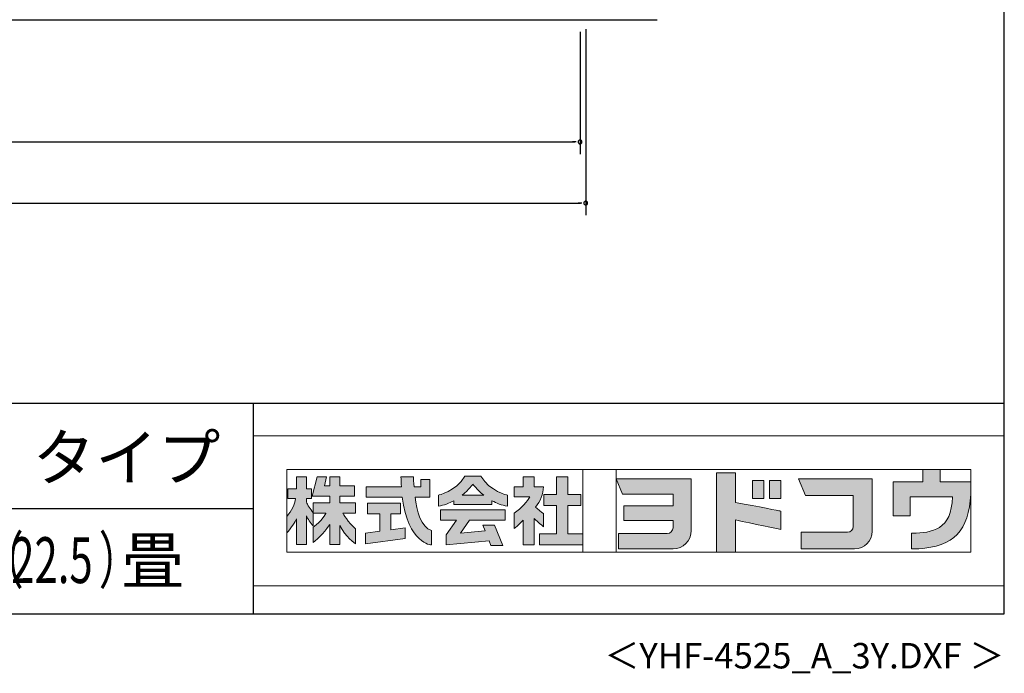
# Model space of a CAD drawing. Extents: x 543 to 20478, y 226 to 14052.
# Drawn here: x 15645 to 20478, y 226 to 3434 of the extents above; entities that cross this region are included whole.
import ezdxf
from ezdxf.enums import TextEntityAlignment as Align

# ---------------------------------------------------------------- set-up
doc = ezdxf.new("R2010")
doc.units = 0
doc.header["$LTSCALE"] = 50
doc.header["$MEASUREMENT"] = 0
for name, color, linetype in [('FILENAME', 7, 'CONTINUOUS'), ('NAME', 20, 'CONTINUOUS'), ('SUNPOU', 4, 'CONTINUOUS'), ('U3', 6, 'CONTINUOUS'), ('WAKUSEN-01', 50, 'CONTINUOUS'), ('WAKUSEN-02', 130, 'CONTINUOUS')]:
    doc.layers.add(name, color=color, linetype=linetype)
doc.layers.add('FRAME', color=8, linetype='CONTINUOUS', lineweight=0, plot=False)
doc.layers.add('株式会社ヨドコウ 社名ロゴタイプ 横組み', color=4, linetype='CONTINUOUS', lineweight=0)
doc.styles.add('00', font='ROMANS', dxfattribs={"width": 0.666667, "bigfont": 'BIGFONT'})
doc.styles.add('01', font='ROMANS', dxfattribs={"height": 3, "bigfont": 'BIGFONT'})
doc.styles.add('FILENAME', font='romans.shx', dxfattribs={"height": 125, "bigfont": 'bigfont.shx'})

# ---------------------------------------------------------------- blocks, each defined once
blk = doc.blocks.new('Block_0')
at = {"layer": '株式会社ヨドコウ 社名ロゴタイプ 横組み'}
h = blk.add_hatch(color=256, dxfattribs=at)
h.dxf.hatch_style = 1
edge = h.paths.add_edge_path()
edge.add_spline(control_points=[(128.43, -12.79), (128.43, -12.43), (128.43, -12.09), (128.43, -11.79)], knot_values=[12.750005, 12.750005, 12.750005, 12.750005, 12.812504, 12.812504, 12.812504, 12.812504], degree=3, periodic=0)
edge.add_spline(control_points=[(128.43, -11.79), (128.43, -11.5), (128.43, -11.24), (128.43, -11.02)], knot_values=[12.812504, 12.812504, 12.812504, 12.812504, 12.875003, 12.875003, 12.875003, 12.875003], degree=3, periodic=0)
edge.add_spline(control_points=[(128.43, -11.02), (128.43, -10.92), (128.43, -10.82), (128.43, -10.74)], knot_values=[12.875003, 12.875003, 12.875003, 12.875003, 12.906252, 12.906252, 12.906252, 12.906252], degree=3, periodic=0)
edge.add_spline(control_points=[(128.43, -10.74), (128.43, -10.66), (128.43, -10.59), (128.43, -10.53)], knot_values=[12.906252, 12.906252, 12.906252, 12.906252, 12.937501, 12.937501, 12.937501, 12.937501], degree=3, periodic=0)
edge.add_spline(control_points=[(128.43, -10.35), (128.43, -10.35), (128.43, -10.35), (128.43, -10.35), (128.43, -10.35), (122.78, -10.35), (117.12, -10.35)], knot_values=[12.999817, 12.999817, 12.999817, 12.999817, 13, 13, 13, 13.49999, 13.49999, 13.49999, 13.49999], degree=3, periodic=0)
edge.add_spline(control_points=[(117.12, -10.35), (111.46, -10.35), (105.8, -10.35), (105.8, -10.35)], knot_values=[13.49999, 13.49999, 13.49999, 13.49999, 14, 14, 14, 14], degree=3, periodic=0)
edge.add_spline(control_points=[(105.8, -10.35), (105.8, -10.35), (107.72, -14.94), (107.72, -14.94)], knot_values=[0.00001, 0.00001, 0.00001, 0.00001, 0.99999, 0.99999, 0.99999, 0.99999], degree=3, periodic=0)
edge.add_spline(control_points=[(107.72, -14.94), (107.72, -14.94), (122.93, -14.94), (122.93, -14.94)], knot_values=[1.00001, 1.00001, 1.00001, 1.00001, 1.99999, 1.99999, 1.99999, 1.99999], degree=3, periodic=0)
edge.add_spline(control_points=[(122.93, -14.94), (122.93, -14.94), (122.93, -18.45), (122.93, -18.45)], knot_values=[2.00001, 2.00001, 2.00001, 2.00001, 2.99999, 2.99999, 2.99999, 2.99999], degree=3, periodic=0)
edge.add_spline(control_points=[(122.93, -18.45), (122.93, -18.45), (108.09, -18.45), (108.09, -18.45)], knot_values=[3.00001, 3.00001, 3.00001, 3.00001, 3.99999, 3.99999, 3.99999, 3.99999], degree=3, periodic=0)
edge.add_spline(control_points=[(108.09, -18.45), (108.09, -18.45), (108.09, -22.88), (108.09, -22.88)], knot_values=[4.00001, 4.00001, 4.00001, 4.00001, 4.99999, 4.99999, 4.99999, 4.99999], degree=3, periodic=0)
edge.add_spline(control_points=[(108.09, -22.88), (108.09, -22.88), (122.93, -22.88), (122.93, -22.88)], knot_values=[5.00001, 5.00001, 5.00001, 5.00001, 5.99999, 5.99999, 5.99999, 5.99999], degree=3, periodic=0)
edge.add_spline(control_points=[(122.93, -22.88), (122.93, -22.88), (122.93, -25.08), (122.93, -25.08)], knot_values=[6.00001, 6.00001, 6.00001, 6.00001, 7, 7, 7, 7], degree=3, periodic=0)
edge.add_spline(control_points=[(122.93, -25.08), (122.93, -26.07), (122.12, -26.87), (121.13, -26.87)], knot_values=[7, 7, 7, 7, 8, 8, 8, 8], degree=3, periodic=0)
edge.add_spline(control_points=[(121.13, -26.87), (121.13, -26.87), (106.47, -26.87), (106.47, -26.87)], knot_values=[8.00001, 8.00001, 8.00001, 8.00001, 8.99999, 8.99999, 8.99999, 8.99999], degree=3, periodic=0)
edge.add_spline(control_points=[(106.47, -26.87), (106.47, -26.87), (106.47, -31.47), (106.47, -31.47)], knot_values=[9.00001, 9.00001, 9.00001, 9.00001, 9.99999, 9.99999, 9.99999, 9.99999], degree=3, periodic=0)
edge.add_spline(control_points=[(106.47, -31.47), (106.47, -31.47), (122.93, -31.47), (122.93, -31.47)], knot_values=[10.00001, 10.00001, 10.00001, 10.00001, 11, 11, 11, 11], degree=3, periodic=0)
edge.add_spline(control_points=[(122.93, -31.47), (125.96, -31.47), (128.43, -28.99), (128.43, -25.96), (128.43, -25.96), (128.43, -24.98), (128.43, -23.52)], knot_values=[11, 11, 11, 11, 12, 12, 12, 12.250015, 12.250015, 12.250015, 12.250015], degree=3, periodic=0)
edge.add_spline(control_points=[(128.43, -23.52), (128.43, -22.06), (128.43, -20.11), (128.43, -18.16)], knot_values=[12.250015, 12.250015, 12.250015, 12.250015, 12.50001, 12.50001, 12.50001, 12.50001], degree=3, periodic=0)
edge.add_spline(control_points=[(128.43, -18.16), (128.43, -17.18), (128.43, -16.2), (128.43, -15.29)], knot_values=[12.50001, 12.50001, 12.50001, 12.50001, 12.625008, 12.625008, 12.625008, 12.625008], degree=3, periodic=0)
edge.add_spline(control_points=[(128.43, -15.29), (128.43, -14.38), (128.43, -13.52), (128.43, -12.79)], knot_values=[12.625008, 12.625008, 12.625008, 12.625008, 12.750005, 12.750005, 12.750005, 12.750005], degree=3, periodic=0)
edge = h.paths.add_edge_path()
edge.add_spline(control_points=[(141.81, -17.46), (141.81, -17.46), (141.81, -8.53), (141.81, -8.53)], knot_values=[1.00001, 1.00001, 1.00001, 1.00001, 1.99999, 1.99999, 1.99999, 1.99999], degree=3, periodic=0)
edge.add_spline(control_points=[(141.81, -8.53), (141.81, -8.53), (136.06, -8.53), (136.06, -8.53)], knot_values=[2.00001, 2.00001, 2.00001, 2.00001, 2.99999, 2.99999, 2.99999, 2.99999], degree=3, periodic=0)
edge.add_spline(control_points=[(136.06, -8.53), (136.06, -8.53), (136.06, -32.5), (136.06, -32.5)], knot_values=[3.00001, 3.00001, 3.00001, 3.00001, 3.99999, 3.99999, 3.99999, 3.99999], degree=3, periodic=0)
edge.add_spline(control_points=[(136.06, -32.5), (136.06, -32.5), (141.81, -32.5), (141.81, -32.5)], knot_values=[4.00001, 4.00001, 4.00001, 4.00001, 4.99999, 4.99999, 4.99999, 4.99999], degree=3, periodic=0)
edge.add_spline(control_points=[(141.81, -32.5), (141.81, -32.5), (141.81, -22.75), (141.81, -22.75)], knot_values=[5.00001, 5.00001, 5.00001, 5.00001, 6, 6, 6, 6], degree=3, periodic=0)
edge.add_spline(control_points=[(141.81, -22.75), (146.75, -23.83), (154.97, -25.5), (155.05, -25.52)], knot_values=[6, 6, 6, 6, 7, 7, 7, 7], degree=3, periodic=0)
edge.add_spline(control_points=[(155.05, -25.52), (155.05, -25.52), (155.4, -25.59), (155.4, -25.59), (155.4, -25.59), (155.4, -20.1), (155.4, -20.1), (155.4, -20.1), (155.17, -20.05), (155.17, -20.05)], knot_values=[7.00003, 7.00003, 7.00003, 7.00003, 8, 8, 8, 9, 9, 9, 9.99997, 9.99997, 9.99997, 9.99997], degree=3, periodic=0)
edge.add_spline(control_points=[(155.17, -20.05), (155.1, -20.04), (148.67, -18.75), (141.81, -17.46)], knot_values=[0, 0, 0, 0, 1, 1, 1, 1], degree=3, periodic=0)
edge = h.paths.add_edge_path()
edge.add_spline(control_points=[(182.97, -15.35), (182.97, -14.42), (182.97, -13.56), (182.97, -12.82)], knot_values=[8.625007, 8.625007, 8.625007, 8.625007, 8.750005, 8.750005, 8.750005, 8.750005], degree=3, periodic=0)
edge.add_spline(control_points=[(182.97, -12.82), (182.97, -12.45), (182.97, -12.11), (182.97, -11.81)], knot_values=[8.750005, 8.750005, 8.750005, 8.750005, 8.812504, 8.812504, 8.812504, 8.812504], degree=3, periodic=0)
edge.add_spline(control_points=[(182.97, -11.81), (182.97, -11.51), (182.97, -11.25), (182.97, -11.03)], knot_values=[8.812504, 8.812504, 8.812504, 8.812504, 8.875002, 8.875002, 8.875002, 8.875002], degree=3, periodic=0)
edge.add_spline(control_points=[(182.97, -11.03), (182.97, -10.92), (182.97, -10.83), (182.97, -10.74)], knot_values=[8.875002, 8.875002, 8.875002, 8.875002, 8.906252, 8.906252, 8.906252, 8.906252], degree=3, periodic=0)
edge.add_spline(control_points=[(182.97, -10.74), (182.97, -10.66), (182.97, -10.59), (182.97, -10.53)], knot_values=[8.906252, 8.906252, 8.906252, 8.906252, 8.937501, 8.937501, 8.937501, 8.937501], degree=3, periodic=0)
edge.add_spline(control_points=[(182.97, -10.35), (182.97, -10.35), (182.97, -10.35), (182.97, -10.35), (182.97, -10.35), (177.43, -10.35), (171.88, -10.35)], knot_values=[8.999817, 8.999817, 8.999817, 8.999817, 9, 9, 9, 9.49999, 9.49999, 9.49999, 9.49999], degree=3, periodic=0)
edge.add_spline(control_points=[(171.88, -10.35), (166.33, -10.35), (160.78, -10.35), (160.78, -10.35)], knot_values=[9.49999, 9.49999, 9.49999, 9.49999, 10, 10, 10, 10], degree=3, periodic=0)
edge.add_spline(control_points=[(160.78, -10.35), (160.78, -10.35), (162.85, -15.34), (162.85, -15.34)], knot_values=[0.00001, 0.00001, 0.00001, 0.00001, 0.99999, 0.99999, 0.99999, 0.99999], degree=3, periodic=0)
edge.add_spline(control_points=[(162.85, -15.34), (162.85, -15.34), (177.24, -15.34), (177.24, -15.34)], knot_values=[1.00001, 1.00001, 1.00001, 1.00001, 1.99999, 1.99999, 1.99999, 1.99999], degree=3, periodic=0)
edge.add_spline(control_points=[(177.24, -15.34), (177.24, -15.34), (177.24, -24.73), (177.24, -24.73)], knot_values=[2.00001, 2.00001, 2.00001, 2.00001, 3, 3, 3, 3], degree=3, periodic=0)
edge.add_spline(control_points=[(177.24, -24.73), (177.24, -25.66), (176.48, -26.43), (175.54, -26.43)], knot_values=[3, 3, 3, 3, 4, 4, 4, 4], degree=3, periodic=0)
edge.add_spline(control_points=[(175.54, -26.43), (175.54, -26.43), (161.55, -26.43), (161.55, -26.43)], knot_values=[4.00001, 4.00001, 4.00001, 4.00001, 4.99999, 4.99999, 4.99999, 4.99999], degree=3, periodic=0)
edge.add_spline(control_points=[(161.55, -26.43), (161.55, -26.43), (161.55, -31.47), (161.55, -31.47)], knot_values=[5.00001, 5.00001, 5.00001, 5.00001, 5.99999, 5.99999, 5.99999, 5.99999], degree=3, periodic=0)
edge.add_spline(control_points=[(161.55, -31.47), (161.55, -31.47), (177.65, -31.47), (177.65, -31.47)], knot_values=[6.00001, 6.00001, 6.00001, 6.00001, 7, 7, 7, 7], degree=3, periodic=0)
edge.add_spline(control_points=[(177.65, -31.47), (180.58, -31.47), (182.97, -29.08), (182.97, -26.14), (182.97, -26.14), (182.97, -25.15), (182.97, -23.67)], knot_values=[7, 7, 7, 7, 8, 8, 8, 8.250015, 8.250015, 8.250015, 8.250015], degree=3, periodic=0)
edge.add_spline(control_points=[(182.97, -23.67), (182.97, -22.19), (182.97, -20.22), (182.97, -18.25)], knot_values=[8.250015, 8.250015, 8.250015, 8.250015, 8.50001, 8.50001, 8.50001, 8.50001], degree=3, periodic=0)
edge.add_spline(control_points=[(182.97, -18.25), (182.97, -17.26), (182.97, -16.27), (182.97, -15.35)], knot_values=[8.50001, 8.50001, 8.50001, 8.50001, 8.625007, 8.625007, 8.625007, 8.625007], degree=3, periodic=0)
edge = h.paths.add_edge_path()
edge.add_spline(control_points=[(212.73, -12.78), (212.73, -12.78), (212.73, -11.21), (212.73, -11.21), (212.73, -11.21), (203.51, -11.21), (203.51, -11.21)], knot_values=[14.00002, 14.00002, 14.00002, 14.00002, 15, 15, 15, 15.99998, 15.99998, 15.99998, 15.99998], degree=3, periodic=0)
edge.add_spline(control_points=[(203.51, -11.21), (203.51, -11.21), (203.51, -11.21), (203.51, -11.21), (203.51, -11.21), (203.51, -11.21), (203.51, -11.21)], knot_values=[15.99998, 15.99998, 15.99998, 15.99998, 16, 16, 16, 16.00001, 16.00001, 16.00001, 16.00001], degree=3, periodic=0)
edge.add_spline(control_points=[(203.51, -11.21), (203.51, -11.21), (203.51, -7.5), (203.51, -7.5)], knot_values=[0.00001, 0.00001, 0.00001, 0.00001, 0.99999, 0.99999, 0.99999, 0.99999], degree=3, periodic=0)
edge.add_spline(control_points=[(203.51, -7.5), (203.51, -7.5), (198.23, -7.5), (198.23, -7.5)], knot_values=[1.00001, 1.00001, 1.00001, 1.00001, 1.99999, 1.99999, 1.99999, 1.99999], degree=3, periodic=0)
edge.add_spline(control_points=[(198.23, -7.5), (198.23, -7.5), (198.23, -11.21), (198.23, -11.21)], knot_values=[2.00001, 2.00001, 2.00001, 2.00001, 2.99999, 2.99999, 2.99999, 2.99999], degree=3, periodic=0)
edge.add_spline(control_points=[(198.23, -11.21), (198.23, -11.21), (189.33, -11.21), (189.33, -11.21)], knot_values=[3.00001, 3.00001, 3.00001, 3.00001, 3.99999, 3.99999, 3.99999, 3.99999], degree=3, periodic=0)
edge.add_spline(control_points=[(189.33, -11.21), (189.33, -11.21), (189.33, -21.51), (189.33, -21.51)], knot_values=[4.00001, 4.00001, 4.00001, 4.00001, 4.99999, 4.99999, 4.99999, 4.99999], degree=3, periodic=0)
edge.add_spline(control_points=[(189.33, -21.51), (189.33, -21.51), (194.46, -21.51), (194.46, -21.51)], knot_values=[5.00001, 5.00001, 5.00001, 5.00001, 5.99999, 5.99999, 5.99999, 5.99999], degree=3, periodic=0)
edge.add_spline(control_points=[(194.46, -21.51), (194.46, -21.51), (194.46, -15.81), (194.46, -15.81)], knot_values=[6.00001, 6.00001, 6.00001, 6.00001, 6.99999, 6.99999, 6.99999, 6.99999], degree=3, periodic=0)
edge.add_spline(control_points=[(194.46, -15.81), (194.46, -15.81), (207.16, -15.81), (207.16, -15.81)], knot_values=[7.00001, 7.00001, 7.00001, 7.00001, 8, 8, 8, 8], degree=3, periodic=0)
edge.add_spline(control_points=[(207.16, -15.81), (206.97, -25.77), (201.09, -26.66), (195.07, -26.71)], knot_values=[8, 8, 8, 8, 9, 9, 9, 9], degree=3, periodic=0)
edge.add_spline(control_points=[(195.07, -26.71), (195.07, -26.71), (194.78, -26.71), (194.78, -26.71)], knot_values=[9.00001, 9.00001, 9.00001, 9.00001, 9.99999, 9.99999, 9.99999, 9.99999], degree=3, periodic=0)
edge.add_spline(control_points=[(194.78, -26.71), (194.78, -26.71), (194.78, -31.47), (194.78, -31.47)], knot_values=[10.00001, 10.00001, 10.00001, 10.00001, 10.99999, 10.99999, 10.99999, 10.99999], degree=3, periodic=0)
edge.add_spline(control_points=[(194.78, -31.47), (194.78, -31.47), (195.08, -31.47), (195.08, -31.47)], knot_values=[11.00001, 11.00001, 11.00001, 11.00001, 12, 12, 12, 12], degree=3, periodic=0)
edge.add_spline(control_points=[(195.08, -31.47), (196.5, -31.47), (197.74, -31.4), (198.86, -31.26)], knot_values=[12, 12, 12, 12, 13, 13, 13, 13], degree=3, periodic=0)
edge.add_spline(control_points=[(198.86, -31.26), (208.71, -30.05), (212.73, -24.69), (212.73, -12.78)], knot_values=[13, 13, 13, 13, 14, 14, 14, 14], degree=3, periodic=0)
h = blk.add_hatch(color=250, dxfattribs=at)
h.dxf.hatch_style = 2
edge = h.paths.add_edge_path()
edge.add_spline(control_points=[(155.17, -20.05), (155.1, -20.04), (148.67, -18.75), (141.81, -17.46), (141.81, -17.46), (141.81, -8.53), (141.81, -8.53), (141.81, -8.53), (136.06, -8.53), (136.06, -8.53), (136.06, -8.53), (136.06, -32.5), (136.06, -32.5), (136.06, -32.5), (141.81, -32.5), (141.81, -32.5), (141.81, -32.5), (141.81, -22.75), (141.81, -22.75), (146.75, -23.83), (154.97, -25.5), (155.05, -25.52), (155.05, -25.52), (155.4, -25.59), (155.4, -25.59), (155.4, -25.59), (155.4, -20.1), (155.4, -20.1), (155.4, -20.1), (155.17, -20.05), (155.17, -20.05)], knot_values=[0, 0, 0, 0, 1, 1, 1, 2, 2, 2, 3, 3, 3, 4, 4, 4, 5, 5, 5, 6, 6, 6, 7, 7, 7, 8, 8, 8, 9, 9, 9, 10, 10, 10, 10], degree=3, periodic=0)
edge.add_line((155.17, -20.05), (155.17, -20.05))
h = blk.add_hatch(color=250, dxfattribs=at)
h.dxf.hatch_style = 2
edge = h.paths.add_edge_path()
edge.add_spline(control_points=[(203.51, -11.21), (203.51, -11.21), (203.51, -7.5), (203.51, -7.5), (203.51, -7.5), (198.23, -7.5), (198.23, -7.5), (198.23, -7.5), (198.23, -11.21), (198.23, -11.21), (198.23, -11.21), (189.33, -11.21), (189.33, -11.21), (189.33, -11.21), (189.33, -21.51), (189.33, -21.51), (189.33, -21.51), (194.46, -21.51), (194.46, -21.51), (194.46, -21.51), (194.46, -15.81), (194.46, -15.81), (194.46, -15.81), (207.16, -15.81), (207.16, -15.81), (206.97, -25.77), (201.09, -26.66), (195.07, -26.71), (195.07, -26.71), (194.78, -26.71), (194.78, -26.71), (194.78, -26.71), (194.78, -31.47), (194.78, -31.47), (194.78, -31.47), (195.08, -31.47), (195.08, -31.47), (196.5, -31.47), (197.74, -31.4), (198.86, -31.26), (208.71, -30.05), (212.73, -24.69), (212.73, -12.78), (212.73, -12.78), (212.73, -11.21), (212.73, -11.21), (212.73, -11.21), (203.51, -11.21), (203.51, -11.21)], knot_values=[0, 0, 0, 0, 1, 1, 1, 2, 2, 2, 3, 3, 3, 4, 4, 4, 5, 5, 5, 6, 6, 6, 7, 7, 7, 8, 8, 8, 9, 9, 9, 10, 10, 10, 11, 11, 11, 12, 12, 12, 13, 13, 13, 14, 14, 14, 15, 15, 15, 16, 16, 16, 16], degree=3, periodic=0)
edge.add_line((203.51, -11.21), (203.51, -11.21))
h = blk.add_hatch(color=256, dxfattribs=at)
h.dxf.hatch_style = 2
edge = h.paths.add_edge_path()
edge.add_spline(control_points=[(22.52, -15.55), (22.52, -15.55), (26.89, -15.55), (26.89, -15.55), (26.89, -15.55), (26.89, -12.49), (26.89, -12.49), (26.89, -12.49), (26.89, -12.48), (26.89, -12.48), (26.89, -12.48), (22.52, -12.48), (22.52, -12.48), (22.52, -12.48), (22.52, -9.76), (22.52, -9.76), (22.52, -9.76), (19.43, -9.76), (19.43, -9.76), (19.43, -9.76), (19.43, -12.48), (19.43, -12.48), (19.43, -12.48), (19.43, -12.49), (19.43, -12.49), (19.43, -12.49), (17.82, -12.49), (17.82, -12.49), (17.82, -12.49), (18.44, -9.76), (18.44, -9.76), (18.44, -9.76), (15.67, -9.76), (15.67, -9.76), (15.67, -9.76), (14.16, -15.55), (14.16, -15.55), (14.16, -15.55), (19.43, -15.55), (19.43, -15.55), (19.43, -15.55), (19.43, -17.6), (19.43, -17.6), (19.43, -17.6), (14.44, -17.6), (14.44, -17.6), (14.44, -17.6), (14.44, -20.61), (14.44, -20.61), (13.55, -19.44), (12.8, -18.25), (12.39, -17.26), (12.39, -17.26), (12.39, -16.3), (12.39, -16.3), (12.39, -16.3), (13.9, -16.3), (13.9, -16.3), (13.9, -16.3), (13.9, -13.32), (13.9, -13.32), (13.9, -13.32), (12.39, -13.32), (12.39, -13.32), (12.39, -13.32), (12.39, -9.76), (12.39, -9.76), (12.39, -9.76), (9.4, -9.76), (9.4, -9.76), (9.4, -9.76), (9.4, -13.32), (9.4, -13.32), (9.4, -13.32), (6.77, -13.32), (6.77, -13.32), (6.77, -13.32), (6.77, -16.3), (6.77, -16.3), (6.77, -16.3), (9.17, -16.3), (9.17, -16.3), (8.88, -18.08), (7.95, -19.98), (6.53, -21.71), (6.53, -21.71), (6.53, -26.68), (6.53, -26.68), (7.81, -25.14), (9.05, -23.22), (9.4, -22.42), (9.4, -22.42), (9.4, -30.2), (9.4, -30.2), (9.4, -30.2), (12.39, -30.2), (12.39, -30.2), (12.39, -30.2), (12.39, -21.53), (12.39, -21.53), (12.72, -22.29), (13.73, -23.63), (14.44, -24.55), (14.44, -24.55), (14.44, -20.69), (14.44, -20.69), (14.44, -20.69), (14.5, -20.69), (14.5, -20.69), (14.5, -20.69), (18.29, -20.69), (18.29, -20.69), (18.29, -20.69), (17.1, -23.18), (14.44, -24.95), (14.44, -24.95), (14.44, -29.56), (14.44, -29.56), (15.91, -28.51), (18.82, -25.32), (19.43, -24.11), (19.43, -24.11), (19.43, -30.2), (19.43, -30.2), (19.43, -30.2), (22.52, -30.2), (22.52, -30.2), (22.52, -30.2), (22.52, -24.43), (22.52, -24.43), (24.05, -27.77), (27.23, -29.95), (27.23, -29.95), (27.23, -29.95), (27.23, -25.41), (27.23, -25.41), (24.93, -23.55), (23.41, -20.69), (23.41, -20.69), (23.41, -20.69), (27.23, -20.69), (27.23, -20.69), (27.23, -20.69), (27.23, -17.6), (27.23, -17.6), (27.23, -17.6), (22.52, -17.6), (22.52, -17.6), (22.52, -17.6), (22.52, -15.55), (22.52, -15.55)], knot_values=[0, 0, 0, 0, 1, 1, 1, 2, 2, 2, 3, 3, 3, 4, 4, 4, 5, 5, 5, 6, 6, 6, 7, 7, 7, 8, 8, 8, 9, 9, 9, 10, 10, 10, 11, 11, 11, 12, 12, 12, 13, 13, 13, 14, 14, 14, 15, 15, 15, 16, 16, 16, 17, 17, 17, 18, 18, 18, 19, 19, 19, 20, 20, 20, 21, 21, 21, 22, 22, 22, 23, 23, 23, 24, 24, 24, 25, 25, 25, 26, 26, 26, 27, 27, 27, 28, 28, 28, 29, 29, 29, 30, 30, 30, 31, 31, 31, 32, 32, 32, 33, 33, 33, 34, 34, 34, 35, 35, 35, 36, 36, 36, 37, 37, 37, 38, 38, 38, 39, 39, 39, 40, 40, 40, 41, 41, 41, 42, 42, 42, 43, 43, 43, 44, 44, 44, 45, 45, 45, 46, 46, 46, 47, 47, 47, 48, 48, 48, 49, 49, 49, 50, 50, 50, 50], degree=3, periodic=0)
h = blk.add_hatch(color=256, dxfattribs=at)
h.dxf.hatch_style = 2
edge = h.paths.add_edge_path()
edge.add_spline(control_points=[(45.15, -15.85), (45.15, -15.85), (49.6, -15.85), (49.6, -15.85), (49.6, -15.85), (49.6, -10.54), (49.6, -10.54), (49.6, -10.54), (46.93, -10.54), (46.93, -10.54), (46.93, -10.54), (46.93, -12.72), (46.93, -12.72), (46.93, -12.72), (44.85, -12.72), (44.85, -12.72), (44.74, -11.69), (44.68, -9.71), (44.68, -9.71), (44.68, -9.71), (40.92, -9.71), (40.92, -9.71), (40.93, -10.77), (40.97, -11.77), (41.03, -12.72), (41.03, -12.72), (30.42, -12.72), (30.42, -12.72), (30.42, -12.72), (30.42, -15.85), (30.42, -15.85), (30.42, -15.85), (41.32, -15.85), (41.32, -15.85), (43.08, -29.91), (50.08, -30.3), (50.08, -30.3), (50.08, -30.3), (50.08, -25.89), (50.08, -25.89), (46.98, -25.07), (45.69, -19.94), (45.15, -15.85)], knot_values=[0, 0, 0, 0, 1, 1, 1, 2, 2, 2, 3, 3, 3, 4, 4, 4, 5, 5, 5, 6, 6, 6, 7, 7, 7, 8, 8, 8, 9, 9, 9, 10, 10, 10, 11, 11, 11, 12, 12, 12, 13, 13, 13, 14, 14, 14, 14], degree=3, periodic=0)
h = blk.add_hatch(color=256, dxfattribs=at)
h.dxf.hatch_style = 2
edge = h.paths.add_edge_path()
edge.add_spline(control_points=[(59.36, -15.25), (61.43, -13.59), (62.6, -11.98), (62.6, -11.98), (62.6, -11.98), (63.78, -13.59), (65.85, -15.25), (65.85, -15.25), (59.36, -15.25), (59.36, -15.25)], knot_values=[0, 0, 0, 0, 1, 1, 1, 2, 2, 2, 3, 3, 3, 3], degree=3, periodic=0)
edge = h.paths.add_edge_path()
edge.add_spline(control_points=[(65.04, -9.58), (65.04, -9.58), (60.17, -9.58), (60.17, -9.58), (57.4, -14.2), (52.2, -15.27), (52.2, -15.27), (52.2, -15.27), (52.2, -18.6), (52.2, -18.6), (53.93, -18.32), (55.49, -17.69), (56.85, -16.94), (56.85, -16.94), (56.85, -18.14), (56.85, -18.14), (56.85, -18.14), (68.35, -18.14), (68.35, -18.14), (68.35, -18.14), (68.35, -16.94), (68.35, -16.94), (69.71, -17.69), (71.27, -18.32), (73, -18.6), (73, -18.6), (73, -15.27), (73, -15.27), (73, -15.27), (67.8, -14.2), (65.04, -9.58)], knot_values=[0, 0, 0, 0, 1, 1, 1, 2, 2, 2, 3, 3, 3, 4, 4, 4, 5, 5, 5, 6, 6, 6, 7, 7, 7, 8, 8, 8, 9, 9, 9, 10, 10, 10, 10], degree=3, periodic=0)
h = blk.add_hatch(color=256, dxfattribs=at)
h.dxf.hatch_style = 2
edge = h.paths.add_edge_path()
edge.add_spline(control_points=[(83.92, -20.84), (83.49, -20.61), (81.76, -19.16), (81.52, -18.88), (82.86, -17.18), (83.86, -14.97), (83.87, -12.72), (83.87, -12.72), (81.05, -12.72), (81.05, -12.72), (81.05, -12.72), (81.05, -9.76), (81.05, -9.76), (81.05, -9.76), (77.76, -9.76), (77.76, -9.76), (77.76, -9.76), (77.76, -12.72), (77.76, -12.72), (77.76, -12.72), (75.04, -12.72), (75.04, -12.72), (75.04, -12.72), (75.04, -15.74), (75.04, -15.74), (75.04, -15.74), (79.77, -15.74), (79.77, -15.74), (79.1, -17.07), (77.28, -19.22), (75.04, -20.67), (75.04, -20.67), (75.04, -25.31), (75.04, -25.31), (76.07, -24.58), (77.76, -22.86), (77.76, -22.86), (77.76, -22.86), (77.76, -30.22), (77.76, -30.22), (77.76, -30.22), (81.05, -30.22), (81.05, -30.22), (81.05, -30.22), (81.05, -22.29), (81.05, -22.29), (81.42, -22.71), (83.24, -24.3), (83.92, -24.79), (83.92, -24.79), (83.92, -20.84), (83.92, -20.84)], knot_values=[0, 0, 0, 0, 1, 1, 1, 2, 2, 2, 3, 3, 3, 4, 4, 4, 5, 5, 5, 6, 6, 6, 7, 7, 7, 8, 8, 8, 9, 9, 9, 10, 10, 10, 11, 11, 11, 12, 12, 12, 13, 13, 13, 14, 14, 14, 15, 15, 15, 16, 16, 16, 17, 17, 17, 17], degree=3, periodic=0)
h = blk.add_hatch(color=256, dxfattribs=at)
h.dxf.hatch_style = 2
h.paths.add_polyline_path([(91.19, -26.94), (91.19, -18.44), (95.14, -18.44), (95.14, -15.12), (91.19, -15.12), (91.19, -9.76), (87.81, -9.76), (87.81, -15.12), (84.01, -15.12), (84.01, -18.44), (87.81, -18.44), (87.81, -26.94), (82.69, -26.94), (82.69, -30.22), (95.72, -30.22), (95.72, -26.94)])
h = blk.add_hatch(color=250, dxfattribs=at)
h.dxf.hatch_style = 2
edge = h.paths.add_edge_path()
edge.add_spline(control_points=[(105.8, -10.35), (105.8, -10.35), (107.72, -14.94), (107.72, -14.94), (107.72, -14.94), (122.93, -14.94), (122.93, -14.94), (122.93, -14.94), (122.93, -18.45), (122.93, -18.45), (122.93, -18.45), (108.09, -18.45), (108.09, -18.45), (108.09, -18.45), (108.09, -22.88), (108.09, -22.88), (108.09, -22.88), (122.93, -22.88), (122.93, -22.88), (122.93, -22.88), (122.93, -25.08), (122.93, -25.08), (122.93, -26.07), (122.12, -26.87), (121.13, -26.87), (121.13, -26.87), (106.47, -26.87), (106.47, -26.87), (106.47, -26.87), (106.47, -31.47), (106.47, -31.47), (106.47, -31.47), (122.93, -31.47), (122.93, -31.47), (125.96, -31.47), (128.43, -28.99), (128.43, -25.96), (128.43, -25.96), (128.43, -10.35), (128.43, -10.35), (128.43, -10.35), (105.8, -10.35), (105.8, -10.35)], knot_values=[0, 0, 0, 0, 1, 1, 1, 2, 2, 2, 3, 3, 3, 4, 4, 4, 5, 5, 5, 6, 6, 6, 7, 7, 7, 8, 8, 8, 9, 9, 9, 10, 10, 10, 11, 11, 11, 12, 12, 12, 13, 13, 13, 14, 14, 14, 14], degree=3, periodic=0)
edge.add_line((105.8, -10.35), (105.8, -10.35))
h = blk.add_hatch(color=256, dxfattribs=at)
h.dxf.hatch_style = 2
h.paths.add_polyline_path([(146.94, -10.84), (146.94, -16.24), (150.29, -16.24), (150.29, -10.84), (146.94, -10.84)])
h = blk.add_hatch(color=256, dxfattribs=at)
h.dxf.hatch_style = 2
h.paths.add_polyline_path([(152.05, -10.84), (152.05, -16.24), (155.4, -16.24), (155.4, -10.84), (152.05, -10.84)])
h = blk.add_hatch(color=250, dxfattribs=at)
h.dxf.hatch_style = 2
edge = h.paths.add_edge_path()
edge.add_spline(control_points=[(160.78, -10.35), (160.78, -10.35), (162.85, -15.34), (162.85, -15.34), (162.85, -15.34), (177.24, -15.34), (177.24, -15.34), (177.24, -15.34), (177.24, -24.73), (177.24, -24.73), (177.24, -25.66), (176.48, -26.43), (175.54, -26.43), (175.54, -26.43), (161.55, -26.43), (161.55, -26.43), (161.55, -26.43), (161.55, -31.47), (161.55, -31.47), (161.55, -31.47), (177.65, -31.47), (177.65, -31.47), (180.58, -31.47), (182.97, -29.08), (182.97, -26.14), (182.97, -26.14), (182.97, -10.35), (182.97, -10.35), (182.97, -10.35), (160.78, -10.35), (160.78, -10.35)], knot_values=[0, 0, 0, 0, 1, 1, 1, 2, 2, 2, 3, 3, 3, 4, 4, 4, 5, 5, 5, 6, 6, 6, 7, 7, 7, 8, 8, 8, 9, 9, 9, 10, 10, 10, 10], degree=3, periodic=0)
edge.add_line((160.78, -10.35), (160.78, -10.35))
h = blk.add_hatch(color=256, dxfattribs=at)
h.dxf.hatch_style = 2
h.paths.add_polyline_path([(37.86, -20.86), (40.77, -20.86), (40.77, -17.73), (30.83, -17.73), (30.83, -20.86), (34.55, -20.86), (34.55, -26.14), (30.25, -26.72), (30.25, -29.95), (42.2, -28.37), (42.2, -25.15), (37.86, -25.71)])
h = blk.add_hatch(color=256, dxfattribs=at)
h.dxf.hatch_style = 2
h.paths.add_polyline_path([(52.85, -22.77), (57.67, -22.77), (54.52, -27.23), (54.52, -30.26), (67.47, -29.01), (68.04, -30.42), (71.61, -30.42), (69.15, -24.34), (65.59, -24.34), (66.28, -26.04), (58.86, -26.76), (61.59, -22.77), (72.35, -22.77), (72.35, -19.65), (52.85, -19.65)])
at = {"layer": 'FRAME'}
for p, q in [((-3.54, 2.57), (222.81, 2.57)), ((-3.54, -42.57), (-3.54, 2.57)), ((222.81, 2.57), (222.81, -42.57)), ((6.53, -7.5), (212.73, -7.5)), ((6.53, -32.5), (6.53, -7.5)), ((95.72, -7.5), (95.72, -32.5)), ((105.8, -7.5), (105.8, -32.5)), ((212.73, -7.5), (212.73, -32.5)), ((212.73, -32.5), (6.53, -32.5)), ((222.81, -42.57), (-3.54, -42.57))]:
    blk.add_line(p, q, dxfattribs=at)
at = {"layer": '株式会社ヨドコウ 社名ロゴタイプ 横組み'}
for points in [[(91.19, -26.94), (91.19, -18.44), (95.14, -18.44), (95.14, -15.12), (91.19, -15.12), (91.19, -9.76), (87.81, -9.76), (87.81, -15.12), (84.01, -15.12), (84.01, -18.44), (87.81, -18.44), (87.81, -26.94), (82.69, -26.94), (82.69, -30.22), (95.72, -30.22), (95.72, -26.94)], [(37.86, -20.86), (40.77, -20.86), (40.77, -17.73), (30.83, -17.73), (30.83, -20.86), (34.55, -20.86), (34.55, -26.14), (30.25, -26.72), (30.25, -29.95), (42.2, -28.37), (42.2, -25.15), (37.86, -25.71)], [(52.85, -22.77), (57.67, -22.77), (54.52, -27.23), (54.52, -30.26), (67.47, -29.01), (68.04, -30.42), (71.61, -30.42), (69.15, -24.34), (65.59, -24.34), (66.28, -26.04), (58.86, -26.76), (61.59, -22.77), (72.35, -22.77), (72.35, -19.65), (52.85, -19.65)]]:
    blk.add_lwpolyline(points, close=True, dxfattribs=at)
for points in [[(146.94, -10.84), (146.94, -16.24), (150.29, -16.24), (150.29, -10.84), (146.94, -10.84)], [(152.05, -10.84), (152.05, -16.24), (155.4, -16.24), (155.4, -10.84), (152.05, -10.84)]]:
    blk.add_lwpolyline(points, dxfattribs=at)
for points, knots in [([(155.17, -20.05), (155.1, -20.04), (148.67, -18.75), (141.81, -17.46), (141.81, -17.46), (141.81, -8.53), (141.81, -8.53), (141.81, -8.53), (136.06, -8.53), (136.06, -8.53), (136.06, -8.53), (136.06, -32.5), (136.06, -32.5), (136.06, -32.5), (141.81, -32.5), (141.81, -32.5), (141.81, -32.5), (141.81, -22.75), (141.81, -22.75), (146.75, -23.83), (154.97, -25.5), (155.05, -25.52), (155.05, -25.52), (155.4, -25.59), (155.4, -25.59), (155.4, -25.59), (155.4, -20.1), (155.4, -20.1), (155.4, -20.1), (155.17, -20.05), (155.17, -20.05)], [0, 0, 0, 0, 1, 1, 1, 2, 2, 2, 3, 3, 3, 4, 4, 4, 5, 5, 5, 6, 6, 6, 7, 7, 7, 8, 8, 8, 9, 9, 9, 10, 10, 10, 10]), ([(45.15, -15.85), (45.15, -15.85), (49.6, -15.85), (49.6, -15.85), (49.6, -15.85), (49.6, -10.54), (49.6, -10.54), (49.6, -10.54), (46.93, -10.54), (46.93, -10.54), (46.93, -10.54), (46.93, -12.72), (46.93, -12.72), (46.93, -12.72), (44.85, -12.72), (44.85, -12.72), (44.74, -11.69), (44.68, -9.71), (44.68, -9.71), (44.68, -9.71), (40.92, -9.71), (40.92, -9.71), (40.93, -10.77), (40.97, -11.77), (41.03, -12.72), (41.03, -12.72), (30.42, -12.72), (30.42, -12.72), (30.42, -12.72), (30.42, -15.85), (30.42, -15.85), (30.42, -15.85), (41.32, -15.85), (41.32, -15.85), (43.08, -29.91), (50.08, -30.3), (50.08, -30.3), (50.08, -30.3), (50.08, -25.89), (50.08, -25.89), (46.98, -25.07), (45.69, -19.94), (45.15, -15.85)], [0, 0, 0, 0, 1, 1, 1, 2, 2, 2, 3, 3, 3, 4, 4, 4, 5, 5, 5, 6, 6, 6, 7, 7, 7, 8, 8, 8, 9, 9, 9, 10, 10, 10, 11, 11, 11, 12, 12, 12, 13, 13, 13, 14, 14, 14, 14]), ([(65.04, -9.58), (65.04, -9.58), (60.17, -9.58), (60.17, -9.58), (57.4, -14.2), (52.2, -15.27), (52.2, -15.27), (52.2, -15.27), (52.2, -18.6), (52.2, -18.6), (53.93, -18.32), (55.49, -17.69), (56.85, -16.94), (56.85, -16.94), (56.85, -18.14), (56.85, -18.14), (56.85, -18.14), (68.35, -18.14), (68.35, -18.14), (68.35, -18.14), (68.35, -16.94), (68.35, -16.94), (69.71, -17.69), (71.27, -18.32), (73, -18.6), (73, -18.6), (73, -15.27), (73, -15.27), (73, -15.27), (67.8, -14.2), (65.04, -9.58)], [0, 0, 0, 0, 1, 1, 1, 2, 2, 2, 3, 3, 3, 4, 4, 4, 5, 5, 5, 6, 6, 6, 7, 7, 7, 8, 8, 8, 9, 9, 9, 10, 10, 10, 10]), ([(83.92, -20.84), (83.49, -20.61), (81.76, -19.16), (81.52, -18.88), (82.86, -17.18), (83.86, -14.97), (83.87, -12.72), (83.87, -12.72), (81.05, -12.72), (81.05, -12.72), (81.05, -12.72), (81.05, -9.76), (81.05, -9.76), (81.05, -9.76), (77.76, -9.76), (77.76, -9.76), (77.76, -9.76), (77.76, -12.72), (77.76, -12.72), (77.76, -12.72), (75.04, -12.72), (75.04, -12.72), (75.04, -12.72), (75.04, -15.74), (75.04, -15.74), (75.04, -15.74), (79.77, -15.74), (79.77, -15.74), (79.1, -17.07), (77.28, -19.22), (75.04, -20.67), (75.04, -20.67), (75.04, -25.31), (75.04, -25.31), (76.07, -24.58), (77.76, -22.86), (77.76, -22.86), (77.76, -22.86), (77.76, -30.22), (77.76, -30.22), (77.76, -30.22), (81.05, -30.22), (81.05, -30.22), (81.05, -30.22), (81.05, -22.29), (81.05, -22.29), (81.42, -22.71), (83.24, -24.3), (83.92, -24.79), (83.92, -24.79), (83.92, -20.84), (83.92, -20.84)], [0, 0, 0, 0, 1, 1, 1, 2, 2, 2, 3, 3, 3, 4, 4, 4, 5, 5, 5, 6, 6, 6, 7, 7, 7, 8, 8, 8, 9, 9, 9, 10, 10, 10, 11, 11, 11, 12, 12, 12, 13, 13, 13, 14, 14, 14, 15, 15, 15, 16, 16, 16, 17, 17, 17, 17]), ([(59.36, -15.25), (61.43, -13.59), (62.6, -11.98), (62.6, -11.98), (62.6, -11.98), (63.78, -13.59), (65.85, -15.25), (65.85, -15.25), (59.36, -15.25), (59.36, -15.25)], [0, 0, 0, 0, 1, 1, 1, 2, 2, 2, 3, 3, 3, 3])]:
    blk.add_open_spline(points, degree=3, knots=knots, dxfattribs=at)
for points in [[(203.51, -7.5), (203.51, -7.5), (198.23, -7.5), (198.23, -7.5)], [(198.23, -7.5), (198.23, -7.5), (198.23, -11.21), (198.23, -11.21)], [(203.51, -11.21), (203.51, -11.21), (203.51, -7.5), (203.51, -7.5)], [(12.39, -9.76), (12.39, -9.76), (9.4, -9.76), (9.4, -9.76)], [(9.4, -9.76), (9.4, -9.76), (9.4, -13.32), (9.4, -13.32)], [(12.39, -13.32), (12.39, -13.32), (12.39, -9.76), (12.39, -9.76)], [(15.67, -9.76), (15.67, -9.76), (14.16, -15.55), (14.16, -15.55)], [(18.44, -9.76), (18.44, -9.76), (15.67, -9.76), (15.67, -9.76)], [(17.82, -12.49), (17.82, -12.49), (18.44, -9.76), (18.44, -9.76)], [(22.52, -9.76), (22.52, -9.76), (19.43, -9.76), (19.43, -9.76)], [(19.43, -9.76), (19.43, -9.76), (19.43, -12.48), (19.43, -12.48)], [(22.52, -12.48), (22.52, -12.48), (22.52, -9.76), (22.52, -9.76)], [(105.8, -10.35), (105.8, -10.35), (107.72, -14.94), (107.72, -14.94)], [(128.43, -10.35), (128.43, -10.35), (105.8, -10.35), (105.8, -10.35)], [(128.43, -25.96), (128.43, -25.96), (128.43, -10.35), (128.43, -10.35)], [(160.78, -10.35), (160.78, -10.35), (162.85, -15.34), (162.85, -15.34)], [(182.97, -10.35), (182.97, -10.35), (160.78, -10.35), (160.78, -10.35)], [(182.97, -26.14), (182.97, -26.14), (182.97, -10.35), (182.97, -10.35)], [(198.23, -11.21), (198.23, -11.21), (189.33, -11.21), (189.33, -11.21)], [(189.33, -11.21), (189.33, -11.21), (189.33, -21.51), (189.33, -21.51)], [(212.73, -11.21), (212.73, -11.21), (203.51, -11.21), (203.51, -11.21)], [(212.73, -12.78), (212.73, -12.78), (212.73, -11.21), (212.73, -11.21)], [(9.4, -13.32), (9.4, -13.32), (6.77, -13.32), (6.77, -13.32)], [(6.77, -13.32), (6.77, -13.32), (6.77, -16.3), (6.77, -16.3)], [(13.9, -13.32), (13.9, -13.32), (12.39, -13.32), (12.39, -13.32)], [(13.9, -16.3), (13.9, -16.3), (13.9, -13.32), (13.9, -13.32)], [(19.43, -12.49), (19.43, -12.49), (17.82, -12.49), (17.82, -12.49)], [(19.43, -12.48), (19.43, -12.48), (19.43, -12.49), (19.43, -12.49)], [(26.89, -12.48), (26.89, -12.48), (22.52, -12.48), (22.52, -12.48)], [(26.89, -12.49), (26.89, -12.49), (26.89, -12.48), (26.89, -12.48)], [(26.89, -15.55), (26.89, -15.55), (26.89, -12.49), (26.89, -12.49)], [(198.86, -31.26), (208.71, -30.05), (212.73, -24.69), (212.73, -12.78)], [(9.17, -16.3), (8.88, -18.08), (7.95, -19.98), (6.53, -21.71)], [(6.77, -16.3), (6.77, -16.3), (9.17, -16.3), (9.17, -16.3)], [(12.39, -17.26), (12.39, -17.26), (12.39, -16.3), (12.39, -16.3)], [(12.39, -16.3), (12.39, -16.3), (13.9, -16.3), (13.9, -16.3)], [(14.44, -20.61), (13.55, -19.44), (12.8, -18.25), (12.39, -17.26)], [(14.16, -15.55), (14.16, -15.55), (19.43, -15.55), (19.43, -15.55)], [(19.43, -17.6), (19.43, -17.6), (14.44, -17.6), (14.44, -17.6)], [(14.44, -17.6), (14.44, -17.6), (14.44, -20.61), (14.44, -20.61)], [(19.43, -15.55), (19.43, -15.55), (19.43, -17.6), (19.43, -17.6)], [(22.52, -15.55), (22.52, -15.55), (26.89, -15.55), (26.89, -15.55)], [(22.52, -17.6), (22.52, -17.6), (22.52, -15.55), (22.52, -15.55)], [(27.23, -17.6), (27.23, -17.6), (22.52, -17.6), (22.52, -17.6)], [(27.23, -20.69), (27.23, -20.69), (27.23, -17.6), (27.23, -17.6)], [(107.72, -14.94), (107.72, -14.94), (122.93, -14.94), (122.93, -14.94)], [(122.93, -14.94), (122.93, -14.94), (122.93, -18.45), (122.93, -18.45)], [(162.85, -15.34), (162.85, -15.34), (177.24, -15.34), (177.24, -15.34)], [(177.24, -15.34), (177.24, -15.34), (177.24, -24.73), (177.24, -24.73)], [(194.46, -21.51), (194.46, -21.51), (194.46, -15.81), (194.46, -15.81)], [(194.46, -15.81), (194.46, -15.81), (207.16, -15.81), (207.16, -15.81)], [(207.16, -15.81), (206.97, -25.77), (201.09, -26.66), (195.07, -26.71)], [(14.44, -24.55), (14.44, -24.55), (14.44, -20.69), (14.44, -20.69)], [(14.44, -20.69), (14.44, -20.69), (14.5, -20.69), (14.5, -20.69)], [(18.29, -20.69), (18.29, -20.69), (17.1, -23.18), (14.44, -24.95)], [(14.5, -20.69), (14.5, -20.69), (18.29, -20.69), (18.29, -20.69)], [(27.23, -25.41), (24.93, -23.55), (23.41, -20.69), (23.41, -20.69)], [(23.41, -20.69), (23.41, -20.69), (27.23, -20.69), (27.23, -20.69)], [(122.93, -18.45), (122.93, -18.45), (108.09, -18.45), (108.09, -18.45)], [(108.09, -18.45), (108.09, -18.45), (108.09, -22.88), (108.09, -22.88)], [(6.53, -21.71), (6.53, -21.71), (6.53, -26.68), (6.53, -26.68)], [(6.53, -26.68), (7.81, -25.14), (9.05, -23.22), (9.4, -22.42)], [(9.4, -22.42), (9.4, -22.42), (9.4, -30.2), (9.4, -30.2)], [(12.39, -30.2), (12.39, -30.2), (12.39, -21.53), (12.39, -21.53)], [(12.39, -21.53), (12.72, -22.29), (13.73, -23.63), (14.44, -24.55)], [(108.09, -22.88), (108.09, -22.88), (122.93, -22.88), (122.93, -22.88)], [(122.93, -22.88), (122.93, -22.88), (122.93, -25.08), (122.93, -25.08)], [(189.33, -21.51), (189.33, -21.51), (194.46, -21.51), (194.46, -21.51)], [(14.44, -29.56), (15.91, -28.51), (18.82, -25.32), (19.43, -24.11)], [(14.44, -24.95), (14.44, -24.95), (14.44, -29.56), (14.44, -29.56)], [(19.43, -24.11), (19.43, -24.11), (19.43, -30.2), (19.43, -30.2)], [(22.52, -30.2), (22.52, -30.2), (22.52, -24.43), (22.52, -24.43)], [(22.52, -24.43), (24.05, -27.77), (27.23, -29.95), (27.23, -29.95)], [(27.23, -29.95), (27.23, -29.95), (27.23, -25.41), (27.23, -25.41)], [(122.93, -25.08), (122.93, -26.07), (122.12, -26.87), (121.13, -26.87)], [(122.93, -31.47), (125.96, -31.47), (128.43, -28.99), (128.43, -25.96)], [(175.54, -26.43), (175.54, -26.43), (161.55, -26.43), (161.55, -26.43)], [(161.55, -26.43), (161.55, -26.43), (161.55, -31.47), (161.55, -31.47)], [(177.24, -24.73), (177.24, -25.66), (176.48, -26.43), (175.54, -26.43)], [(177.65, -31.47), (180.58, -31.47), (182.97, -29.08), (182.97, -26.14)], [(195.07, -26.71), (195.07, -26.71), (194.78, -26.71), (194.78, -26.71)], [(194.78, -26.71), (194.78, -26.71), (194.78, -31.47), (194.78, -31.47)], [(121.13, -26.87), (121.13, -26.87), (106.47, -26.87), (106.47, -26.87)], [(106.47, -26.87), (106.47, -26.87), (106.47, -31.47), (106.47, -31.47)], [(9.4, -30.2), (9.4, -30.2), (12.39, -30.2), (12.39, -30.2)], [(19.43, -30.2), (19.43, -30.2), (22.52, -30.2), (22.52, -30.2)], [(106.47, -31.47), (106.47, -31.47), (122.93, -31.47), (122.93, -31.47)], [(161.55, -31.47), (161.55, -31.47), (177.65, -31.47), (177.65, -31.47)], [(194.78, -31.47), (194.78, -31.47), (195.08, -31.47), (195.08, -31.47)], [(195.08, -31.47), (196.5, -31.47), (197.74, -31.4), (198.86, -31.26)]]:
    blk.add_open_spline(points, degree=3, dxfattribs=at)
blk = doc.blocks.new('*U5')
at = {"layer": '株式会社ヨドコウ 社名ロゴタイプ 横組み', "xscale": 0.3256048605312869, "yscale": 0.3256048605312869, "zscale": 0.3256048605312869}
blk.add_blockref('Block_0', (1.153, 6.512), dxfattribs=at)

msp = doc.modelspace()

# ---------------------------------------------------------------- linework, layer by layer
at = {"layer": 'SUNPOU'}
for p, q in [((18423.2, 3388), (18423.2, 2474.2)), ((18395.2, 3374.2), (18395.2, 2774.2)), ((10250.2, 2834.2), (18370.2, 2834.2)), ((18376.5, 2834.2), (18357.7, 2834.2)), ((10222.2, 2534.2), (18398.2, 2534.2)), ((18404.5, 2534.2), (18385.7, 2534.2))]:
    msp.add_line(p, q, dxfattribs=at)
for centre, start, end in [((18395.2, 2834.2), 0, 180), ((18395.2, 2834.2), 180, 0), ((18423.2, 2534.2), 0, 180), ((18423.2, 2534.2), 180, 0)]:
    msp.add_arc(centre, 9.38, start, end, dxfattribs=at)
at = {"layer": 'U3'}
msp.add_line((2784.3, 3434.2), (18773.1, 3434.2), dxfattribs=at)
at = {"layer": 'WAKUSEN-01'}
for p, q in [((20477.5, 517.5), (20477.5, 14052.5)), ((12850, 1552.5), (20477.5, 1552.5)), ((542.5, 517.5), (20477.5, 517.5))]:
    msp.add_line(p, q, dxfattribs=at)
at = {"layer": 'WAKUSEN-02'}
for p, q in [((16792.5, 517.5), (16792.5, 1552.5)), ((12850, 1035), (16792.5, 1035))]:
    msp.add_line(p, q, dxfattribs=at)

# ---------------------------------------------------------------- block references
at = {"layer": '株式会社ヨドコウ 社名ロゴタイプ 横組み', "xscale": 50, "yscale": 50, "zscale": 50}
msp.add_blockref('*U5', (16792.5, 1023.6), dxfattribs=at)

# ---------------------------------------------------------------- texts
at = {"layer": 'FILENAME', "style": 'FILENAME'}
msp.add_text('＜YHF-4525_A_3Y.DXF ＞', height=125, dxfattribs=at).set_placement((20477.5, 250), align=Align.RIGHT)
at = {"layer": 'NAME', "style": '01'}
for s, p in [('ヨドハウス\u3000タイプ', (13867.1, 1172.5)), ('畳', (16144.9, 669))]:
    msp.add_text(s, height=225, dxfattribs=at).set_placement(p)
at = {"layer": 'NAME', "style": '00', "width": 0.67}
for s, p in [('（        ）', (15458.8, 669)), ('22.5', (15603.6, 669))]:
    msp.add_text(s, height=225, dxfattribs=at).set_placement(p)

doc.saveas('drawing.dxf')
